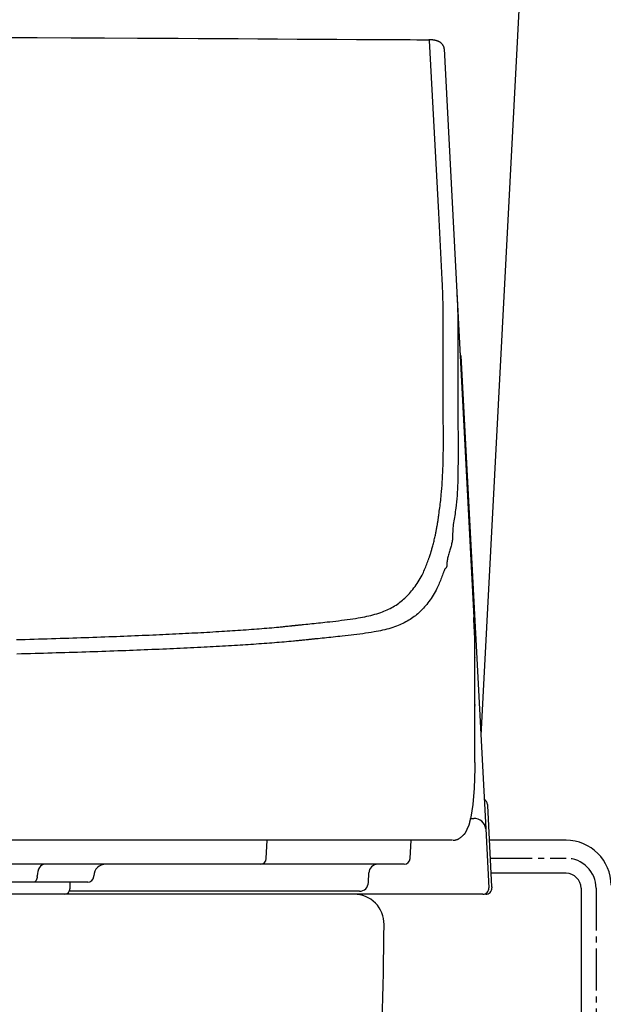
# Model space of a CAD drawing. Extents: x 0 to 2000, y 13 to 2915.
# Drawn here: x 1710 to 1807, y 1004 to 1168 of the extents above; entities that cross this region are included whole.
import ezdxf

# ---------------------------------------------------------------- set-up
doc = ezdxf.new("R2010")
doc.units = 0
doc.linetypes.add('EXLTYPE3', pattern=[10, 7, -1, 1, -1])
for name, color, linetype in [('タンク', 7, 'CONTINUOUS'), ('便器', 7, 'CONTINUOUS'), ('便座', 7, 'CONTINUOUS')]:
    doc.layers.add(name, color=color, linetype=linetype)

msp = doc.modelspace()

# ---------------------------------------------------------------- linework, layer by layer
at = {"layer": 'タンク', "color": 2, "linetype": 'CONTINUOUS'}
msp.add_line((1801.345, 1329.8001), (1786.5981, 1048.4129), dxfattribs=at)
at = {"layer": '便器', "color": 2, "linetype": 'CONTINUOUS'}
msp.add_line((1765.5, 1022), (1420.5, 1022), dxfattribs=at)
for centre, radius, start, end in [((1765.5, 1017), 5, 359.636442, 90), ((1270.51, 1020.1409), 500, 352.190967, 359.640078)]:
    msp.add_arc(centre, radius, start, end, dxfattribs=at)
at = {"layer": '便座', "color": 6, "linetype": 'CONTINUOUS'}
for p, q in [((1780.4992, 1162.7979), (1782.6221, 1122.2906)), ((1782.6221, 1122.2906), (1785.4633, 1068.0768)), ((1782.788, 1115.8086), (1782.7806, 1108.1628)), ((1783.2987, 1111.6963), (1787.4272, 1032.9198)), ((1785.6374, 1053.6333), (1785.6374, 1061.4204)), ((1785.6374, 1061.4204), (1785.6391, 1061.3681)), ((1785.6391, 1053.581), (1785.6391, 1061.3681)), ((1785.6374, 1053.6333), (1785.6391, 1053.5822)), ((1785.6374, 1053.3918), (1785.6391, 1053.3411)), ((1785.6415, 1053.3404), (1785.6408, 1053.5816)), ((1787.709, 1036.7558), (1788.4165, 1023.2558)), ((1784.9023, 1034.6007), (1785.43, 1034.6007)), ((1787.4272, 1032.9198), (1787.9444, 1023.0523)), ((1758.9072, 1031), (1664.8095, 1031)), ((1750.8752, 1027.9477), (1751.0298, 1031)), ((1781.8911, 1031), (1758.9072, 1031)), ((1774.8347, 1027.9477), (1774.9947, 1031)), ((1781.8987, 1031), (1781.8911, 1031)), ((1800.8, 1030.9861), (1788.0114, 1030.9861)), ((1749.9101, 1027), (1659.712, 1027)), ((1772.1806, 1027), (1749.9101, 1027)), ((1773.8361, 1027), (1772.1806, 1027)), ((1712.712, 1024.9651), (1712.7143, 1025.0698)), ((1722.1285, 1024.9651), (1722.1321, 1025.0698)), ((1767.8929, 1023.9477), (1767.949, 1025.5523)), ((1800.8, 1025.4861), (1788.2996, 1025.4861)), ((1712.0947, 1024), (1616.6019, 1024)), ((1721.1291, 1024), (1712.0947, 1024)), ((1718.1995, 1023), (1718.1995, 1024)), ((1717.1995, 1022), (1677.1995, 1022)), ((1785.9471, 1022), (1717.1995, 1022)), ((1766.3939, 1022.5), (1718.0656, 1022.5)), ((1786.9458, 1022), (1785.9471, 1022)), ((1803.3, 1022.9861), (1803.3, 738))]:
    msp.add_line(p, q, dxfattribs=at)
at = {"layer": '便座', "color": 6, "linetype": 'EXLTYPE3'}
for p, q in [((1788.1686, 1027.9861), (1800.8, 1027.9861)), ((1805.8, 1022.9861), (1805.8, 699.8))]:
    msp.add_line(p, q, dxfattribs=at)
at = {"layer": '便座', "color": 6, "linetype": 'CONTINUOUS', "flags": 128}
for points in [[(1707.0646, 1164.7023), (1712.7356, 1164.678), (1718.3584, 1164.6523), (1723.92, 1164.6251), (1729.4077, 1164.5965), (1732.8132, 1164.5777), (1736.1886, 1164.5585), (1739.5381, 1164.5389), (1742.866, 1164.519), (1746.1764, 1164.499), (1749.4737, 1164.4789), (1752.762, 1164.4588), (1756.0455, 1164.4389), (1759.3285, 1164.4193), (1762.6152, 1164.4001), (1765.9097, 1164.3814), (1767.5573, 1164.3722), (1769.1802, 1164.3634), (1770.7503, 1164.3549), (1772.24, 1164.347), (1773.6214, 1164.3397), (1774.8667, 1164.3332), (1775.9479, 1164.3276), (1776.8374, 1164.323), (1777.5071, 1164.3196), (1777.9294, 1164.3174), (1778.0764, 1164.3167)], [(1780.4767, 1162.8171), (1780.4767, 1162.8173), (1780.4767, 1162.8177), (1780.4768, 1162.8184), (1780.4769, 1162.8193), (1780.477, 1162.8204), (1780.4771, 1162.8217), (1780.4772, 1162.8232), (1780.4774, 1162.8248), (1780.4776, 1162.8265), (1780.4777, 1162.8283), (1780.4779, 1162.8302), (1780.479, 1162.8421), (1780.4802, 1162.8555), (1780.4814, 1162.8703), (1780.4825, 1162.8863), (1780.4834, 1162.9034), (1780.484, 1162.9214), (1780.4843, 1162.9402), (1780.484, 1162.9596), (1780.4833, 1162.9795), (1780.4819, 1162.9996), (1780.4798, 1163.02), (1780.4736, 1163.0591), (1780.4646, 1163.0981), (1780.453, 1163.137), (1780.439, 1163.1757), (1780.4229, 1163.2141), (1780.4048, 1163.2522), (1780.385, 1163.2899), (1780.3636, 1163.3272), (1780.3409, 1163.364), (1780.3171, 1163.4001), (1780.2923, 1163.4357), (1780.2612, 1163.478), (1780.229, 1163.5192), (1780.1958, 1163.5594), (1780.1617, 1163.5984), (1780.1267, 1163.6362), (1780.0909, 1163.6729), (1780.0542, 1163.7083), (1780.0167, 1163.7425), (1779.9785, 1163.7754), (1779.9396, 1163.807), (1779.9, 1163.8373), (1779.8588, 1163.8669), (1779.817, 1163.8951), (1779.7745, 1163.922), (1779.7313, 1163.9477), (1779.6875, 1163.9721), (1779.643, 1163.9954), (1779.5978, 1164.0175), (1779.5519, 1164.0387), (1779.5053, 1164.0588), (1779.458, 1164.078), (1779.41, 1164.0964), (1779.3576, 1164.1152), (1779.3043, 1164.1331), (1779.2502, 1164.1501), (1779.1955, 1164.1662), (1779.14, 1164.1814), (1779.0839, 1164.1959), (1779.0272, 1164.2095), (1778.9699, 1164.2223), (1778.9121, 1164.2344), (1778.8538, 1164.2458), (1778.795, 1164.2564), (1778.7431, 1164.2652), (1778.6911, 1164.2734), (1778.639, 1164.2809), (1778.587, 1164.2879), (1778.5351, 1164.2941), (1778.4835, 1164.2996), (1778.4323, 1164.3044), (1778.3818, 1164.3083), (1778.3318, 1164.3114), (1778.2827, 1164.3136), (1778.2346, 1164.3149), (1778.2102, 1164.3152), (1778.1861, 1164.3152), (1778.1624, 1164.3151), (1778.1392, 1164.3148), (1778.1166, 1164.3143), (1778.0946, 1164.3137), (1778.0734, 1164.313), (1778.0529, 1164.3123), (1778.0332, 1164.3115), (1778.0145, 1164.3107), (1777.9967, 1164.3099), (1777.9921, 1164.3097), (1777.9876, 1164.3095), (1777.9834, 1164.3093), (1777.9794, 1164.3091), (1777.9757, 1164.309), (1777.9724, 1164.3088), (1777.9696, 1164.3087), (1777.9673, 1164.3086), (1777.9655, 1164.3085), (1777.9645, 1164.3085), (1777.9641, 1164.3084)], [(1780.1748, 1124.3995), (1780.0584, 1126.6207), (1779.5927, 1135.5054), (1778.0878, 1164.2129)], [(1780.3417, 1117.9172), (1780.3416, 1117.9273), (1780.3414, 1117.9562), (1780.3411, 1118.0019), (1780.3407, 1118.0623), (1780.3403, 1118.1355), (1780.3397, 1118.2194), (1780.3391, 1118.3121), (1780.3385, 1118.4116), (1780.3378, 1118.5157), (1780.3371, 1118.6225), (1780.3364, 1118.7301), (1780.3354, 1118.8917), (1780.3343, 1119.0509), (1780.3332, 1119.2082), (1780.332, 1119.3644), (1780.3306, 1119.52), (1780.3291, 1119.6756), (1780.3273, 1119.8319), (1780.3253, 1119.9894), (1780.323, 1120.1488), (1780.3203, 1120.3108), (1780.3173, 1120.4759), (1780.3126, 1120.7031), (1780.3073, 1120.9356), (1780.3013, 1121.1715), (1780.2948, 1121.4094), (1780.2878, 1121.6477), (1780.2804, 1121.8846), (1780.2727, 1122.1186), (1780.2648, 1122.3481), (1780.2566, 1122.5715), (1780.2484, 1122.7871), (1780.2401, 1122.9934), (1780.2359, 1123.0947), (1780.2316, 1123.1936), (1780.2274, 1123.2904), (1780.2231, 1123.3856), (1780.2188, 1123.4795), (1780.2145, 1123.5726), (1780.2102, 1123.6653), (1780.2058, 1123.758), (1780.2013, 1123.8511), (1780.1968, 1123.945), (1780.1922, 1124.0401), (1780.1899, 1124.088), (1780.1876, 1124.1355), (1780.1854, 1124.1817), (1780.1832, 1124.2257), (1780.1813, 1124.2666), (1780.1795, 1124.3036), (1780.1779, 1124.3358), (1780.1766, 1124.3624), (1780.1757, 1124.3824), (1780.1751, 1124.3951), (1780.1748, 1124.3995)], [(1782.6221, 1122.2906), (1782.6221, 1122.2906), (1782.6221, 1122.2906), (1782.6221, 1122.2906), (1782.6221, 1122.2906), (1782.6221, 1122.2906), (1782.6221, 1122.2906), (1782.6221, 1122.2906), (1782.6221, 1122.2906), (1782.6221, 1122.2906), (1782.6221, 1122.2906), (1782.6221, 1122.2906), (1782.6221, 1122.2876), (1782.6221, 1122.2788), (1782.6222, 1122.2648), (1782.6222, 1122.2462), (1782.6224, 1122.2235), (1782.6226, 1122.1972), (1782.6229, 1122.1679), (1782.6233, 1122.1361), (1782.6238, 1122.1024), (1782.6244, 1122.0674), (1782.6251, 1122.0315), (1782.6279, 1121.9345), (1782.6315, 1121.8353), (1782.636, 1121.734), (1782.6412, 1121.6305), (1782.6469, 1121.5247), (1782.6531, 1121.4165), (1782.6596, 1121.3059), (1782.6663, 1121.1929), (1782.673, 1121.0773), (1782.6797, 1120.9592), (1782.6862, 1120.8384), (1782.6968, 1120.6224), (1782.7065, 1120.3997), (1782.7153, 1120.172), (1782.7234, 1119.9406), (1782.7308, 1119.7071), (1782.7375, 1119.4729), (1782.7437, 1119.2397), (1782.7493, 1119.0088), (1782.7544, 1118.7819), (1782.7591, 1118.5603), (1782.7635, 1118.3457), (1782.7663, 1118.2021), (1782.769, 1118.0617), (1782.7715, 1117.9236), (1782.7738, 1117.7868), (1782.776, 1117.6505), (1782.778, 1117.5139), (1782.7798, 1117.376), (1782.7815, 1117.2359), (1782.7829, 1117.0929), (1782.7842, 1116.946), (1782.7852, 1116.7943), (1782.7859, 1116.6686), (1782.7865, 1116.5419), (1782.7869, 1116.417), (1782.7873, 1116.2966), (1782.7876, 1116.1835), (1782.7877, 1116.0802), (1782.7879, 1115.9897), (1782.7879, 1115.9145), (1782.788, 1115.8575), (1782.788, 1115.8212), (1782.788, 1115.8086), (1782.788, 1115.8086), (1782.788, 1115.8086), (1782.788, 1115.8086), (1782.788, 1115.8086), (1782.788, 1115.8086), (1782.788, 1115.8086), (1782.788, 1115.8086), (1782.788, 1115.8086), (1782.788, 1115.8086), (1782.788, 1115.8086), (1782.788, 1115.8086)], [(1780.3343, 1110.2727), (1780.3343, 1110.2768), (1780.3343, 1110.2884), (1780.3343, 1110.3072), (1780.3344, 1110.3324), (1780.3344, 1110.3635), (1780.3344, 1110.3999), (1780.3345, 1110.441), (1780.3345, 1110.4861), (1780.3346, 1110.5349), (1780.3346, 1110.5865), (1780.3347, 1110.6404), (1780.3349, 1110.8396), (1780.3352, 1111.0571), (1780.3354, 1111.2907), (1780.3357, 1111.5382), (1780.3359, 1111.7973), (1780.3362, 1112.0658), (1780.3365, 1112.3413), (1780.3368, 1112.6217), (1780.3371, 1112.9046), (1780.3374, 1113.1879), (1780.3377, 1113.4692), (1780.3379, 1113.7474), (1780.3382, 1114.022), (1780.3385, 1114.2939), (1780.3387, 1114.5635), (1780.339, 1114.8317), (1780.3392, 1115.0992), (1780.3394, 1115.3665), (1780.3397, 1115.6345), (1780.3399, 1115.9038), (1780.3401, 1116.1751), (1780.3404, 1116.449), (1780.3406, 1116.6448), (1780.3407, 1116.8388), (1780.3409, 1117.0273), (1780.341, 1117.207), (1780.3412, 1117.3742), (1780.3413, 1117.5254), (1780.3414, 1117.657), (1780.3415, 1117.7655), (1780.3416, 1117.8475), (1780.3417, 1117.8992), (1780.3417, 1117.9172)], [(1783.2987, 1111.6963), (1783.2449, 1112.032), (1783.1456, 1112.3012)], [(1780.3764, 1098.9065), (1780.3763, 1098.9172), (1780.3761, 1098.9481), (1780.3757, 1098.9971), (1780.3752, 1099.0623), (1780.3746, 1099.1417), (1780.3739, 1099.2332), (1780.3731, 1099.3348), (1780.3722, 1099.4446), (1780.3713, 1099.5606), (1780.3704, 1099.6808), (1780.3694, 1099.8031), (1780.3675, 1100.049), (1780.3656, 1100.2959), (1780.3637, 1100.5443), (1780.3619, 1100.7944), (1780.36, 1101.0466), (1780.3582, 1101.3012), (1780.3564, 1101.5586), (1780.3546, 1101.8192), (1780.3529, 1102.0832), (1780.3513, 1102.3511), (1780.3497, 1102.6231), (1780.3476, 1103.0192), (1780.3457, 1103.4228), (1780.3438, 1103.8323), (1780.3422, 1104.246), (1780.3407, 1104.6621), (1780.3393, 1105.079), (1780.3381, 1105.4951), (1780.3371, 1105.9085), (1780.3362, 1106.3176), (1780.3355, 1106.7208), (1780.3349, 1107.1163), (1780.3346, 1107.3716), (1780.3344, 1107.6227), (1780.3342, 1107.8697), (1780.3341, 1108.1122), (1780.334, 1108.3504), (1780.334, 1108.5841), (1780.334, 1108.8131), (1780.334, 1109.0375), (1780.3341, 1109.2571), (1780.3341, 1109.4718), (1780.3342, 1109.6815), (1780.3342, 1109.7637), (1780.3342, 1109.844), (1780.3342, 1109.9209), (1780.3342, 1109.9934), (1780.3343, 1110.0602), (1780.3343, 1110.12), (1780.3343, 1110.1717), (1780.3343, 1110.2141), (1780.3343, 1110.2458), (1780.3343, 1110.2658), (1780.3343, 1110.2727)], [(1782.7806, 1108.1628), (1782.7806, 1108.1628), (1782.7806, 1108.1628), (1782.7806, 1108.1628), (1782.7806, 1108.1628), (1782.7806, 1108.1628), (1782.7806, 1108.1628), (1782.7806, 1108.1628), (1782.7806, 1108.1628), (1782.7806, 1108.1628), (1782.7806, 1108.1628), (1782.7806, 1108.1628), (1782.7806, 1108.1537), (1782.7806, 1108.1275), (1782.7806, 1108.0861), (1782.7806, 1108.0311), (1782.7806, 1107.9642), (1782.7806, 1107.8873), (1782.7806, 1107.8021), (1782.7806, 1107.7103), (1782.7806, 1107.6137), (1782.7806, 1107.5139), (1782.7806, 1107.4128), (1782.7806, 1107.2094), (1782.7806, 1107.007), (1782.7806, 1106.8048), (1782.7806, 1106.6023), (1782.7806, 1106.3987), (1782.7807, 1106.1933), (1782.7807, 1105.9857), (1782.7808, 1105.775), (1782.7809, 1105.5605), (1782.781, 1105.3418), (1782.7812, 1105.118), (1782.7815, 1104.7188), (1782.7819, 1104.3056), (1782.7826, 1103.8809), (1782.7834, 1103.4476), (1782.7844, 1103.0085), (1782.7857, 1102.5664), (1782.7872, 1102.1241), (1782.7891, 1101.6843), (1782.7914, 1101.2499), (1782.794, 1100.8236), (1782.797, 1100.4083), (1782.7993, 1100.1401), (1782.8017, 1099.8772), (1782.8042, 1099.6192), (1782.8067, 1099.3653), (1782.8093, 1099.115), (1782.8117, 1098.8675), (1782.814, 1098.6223), (1782.8162, 1098.3787), (1782.8181, 1098.1361), (1782.8197, 1097.894), (1782.821, 1097.6515), (1782.8216, 1097.5264), (1782.822, 1097.4031), (1782.8223, 1097.2838), (1782.8226, 1097.1707), (1782.8228, 1097.0658), (1782.8229, 1096.9712), (1782.823, 1096.889), (1782.8231, 1096.8215), (1782.8231, 1096.7706), (1782.8231, 1096.7385), (1782.8231, 1096.7273), (1782.8231, 1096.7273), (1782.8231, 1096.7273), (1782.8231, 1096.7273), (1782.8231, 1096.7273), (1782.8231, 1096.7273), (1782.8231, 1096.7273), (1782.8231, 1096.7273), (1782.8231, 1096.7273), (1782.8231, 1096.7273), (1782.8231, 1096.7273), (1782.8231, 1096.7273)], [(1779.4728, 1084.1282), (1779.4746, 1084.1412), (1779.4797, 1084.1786), (1779.4877, 1084.2379), (1779.4983, 1084.3167), (1779.5113, 1084.4125), (1779.5262, 1084.5228), (1779.5428, 1084.6453), (1779.5607, 1084.7775), (1779.5795, 1084.9168), (1779.5991, 1085.061), (1779.6189, 1085.2074), (1779.6585, 1085.5006), (1779.6979, 1085.7938), (1779.737, 1086.0878), (1779.7757, 1086.3831), (1779.8137, 1086.6805), (1779.8511, 1086.9805), (1779.8876, 1087.2838), (1779.9231, 1087.591), (1779.9575, 1087.9027), (1779.9907, 1088.2197), (1780.0225, 1088.5425), (1780.0687, 1089.0526), (1780.1115, 1089.5756), (1780.1508, 1090.1092), (1780.1866, 1090.651), (1780.2191, 1091.1984), (1780.2483, 1091.7492), (1780.2743, 1092.3008), (1780.2969, 1092.851), (1780.3164, 1093.3971), (1780.3328, 1093.9369), (1780.346, 1094.4679), (1780.3534, 1094.8286), (1780.3595, 1095.1836), (1780.3644, 1095.5328), (1780.3682, 1095.8759), (1780.371, 1096.2126), (1780.3731, 1096.5427), (1780.3745, 1096.8659), (1780.3754, 1097.182), (1780.3759, 1097.4908), (1780.3761, 1097.7919), (1780.3762, 1098.0852), (1780.3762, 1098.1998), (1780.3763, 1098.3115), (1780.3763, 1098.4185), (1780.3763, 1098.5192), (1780.3763, 1098.6119), (1780.3764, 1098.6949), (1780.3764, 1098.7666), (1780.3764, 1098.8253), (1780.3764, 1098.8693), (1780.3764, 1098.8969), (1780.3764, 1098.9065)], [(1782.8231, 1096.7273), (1782.8231, 1096.7273), (1782.8231, 1096.7273), (1782.8231, 1096.7273), (1782.8231, 1096.7273), (1782.8231, 1096.7273), (1782.8231, 1096.7273), (1782.8231, 1096.7273), (1782.8231, 1096.7273), (1782.8231, 1096.7273), (1782.8231, 1096.7273), (1782.8231, 1096.7273), (1782.8231, 1096.7189), (1782.8231, 1096.6945), (1782.8231, 1096.6556), (1782.8231, 1096.6037), (1782.8231, 1096.54), (1782.823, 1096.4661), (1782.823, 1096.3834), (1782.8229, 1096.2932), (1782.8227, 1096.1971), (1782.8226, 1096.0964), (1782.8224, 1095.9925), (1782.8217, 1095.6958), (1782.8207, 1095.3867), (1782.8193, 1095.0661), (1782.8176, 1094.7347), (1782.8154, 1094.3933), (1782.8128, 1094.0429), (1782.8098, 1093.6842), (1782.8063, 1093.3181), (1782.8022, 1092.9453), (1782.7976, 1092.5667), (1782.7924, 1092.183), (1782.7841, 1091.6478), (1782.7738, 1091.1068), (1782.7608, 1090.562), (1782.7442, 1090.0155), (1782.7233, 1089.4695), (1782.6971, 1088.926), (1782.6651, 1088.3871), (1782.6262, 1087.8549), (1782.5798, 1087.3314), (1782.525, 1086.8189), (1782.461, 1086.3192), (1782.414, 1085.9998), (1782.3639, 1085.6861), (1782.3117, 1085.3773), (1782.2587, 1085.0727), (1782.206, 1084.7713), (1782.1547, 1084.4726), (1782.1059, 1084.1757), (1782.0609, 1083.8799), (1782.0206, 1083.5843), (1781.9864, 1083.2882), (1781.9592, 1082.9908), (1781.9483, 1082.838), (1781.9394, 1082.6874), (1781.9323, 1082.5414), (1781.9268, 1082.4028), (1781.9226, 1082.2741), (1781.9196, 1082.158), (1781.9176, 1082.0572), (1781.9164, 1081.9742), (1781.9158, 1081.9116), (1781.9155, 1081.8722), (1781.9155, 1081.8584), (1781.9155, 1081.8584), (1781.9155, 1081.8584), (1781.9155, 1081.8584), (1781.9155, 1081.8584), (1781.9155, 1081.8584), (1781.9155, 1081.8584), (1781.9155, 1081.8584), (1781.9155, 1081.8584), (1781.9155, 1081.8584), (1781.9155, 1081.8584), (1781.9155, 1081.8584)], [(1778.1531, 1078.4368), (1778.1542, 1078.4403), (1778.1572, 1078.4501), (1778.162, 1078.4658), (1778.1683, 1078.4864), (1778.1759, 1078.5115), (1778.1847, 1078.5403), (1778.1944, 1078.5721), (1778.2048, 1078.6062), (1778.2157, 1078.642), (1778.227, 1078.6787), (1778.2383, 1078.7157), (1778.2606, 1078.7888), (1778.2825, 1078.8606), (1778.304, 1078.9315), (1778.3253, 1079.0019), (1778.3465, 1079.0721), (1778.3675, 1079.1424), (1778.3885, 1079.2133), (1778.4096, 1079.2849), (1778.4308, 1079.3578), (1778.4522, 1079.4323), (1778.4739, 1079.5087), (1778.5209, 1079.6771), (1778.5692, 1079.8544), (1778.6185, 1080.0391), (1778.6683, 1080.2301), (1778.7183, 1080.4259), (1778.7681, 1080.6253), (1778.8174, 1080.8271), (1778.8658, 1081.0298), (1778.913, 1081.2322), (1778.9585, 1081.4329), (1779.0021, 1081.6307), (1779.0361, 1081.79), (1779.0687, 1081.947), (1779.1001, 1082.102), (1779.1305, 1082.2557), (1779.16, 1082.4084), (1779.1889, 1082.5606), (1779.2173, 1082.713), (1779.2454, 1082.8658), (1779.2733, 1083.0196), (1779.3014, 1083.1749), (1779.3297, 1083.3322), (1779.3487, 1083.438), (1779.3676, 1083.5429), (1779.3859, 1083.645), (1779.4035, 1083.7424), (1779.4198, 1083.8331), (1779.4345, 1083.9152), (1779.4474, 1083.9867), (1779.458, 1084.0457), (1779.466, 1084.0903), (1779.4711, 1084.1184), (1779.4728, 1084.1282)], [(1781.9155, 1081.8584), (1781.9155, 1081.8584), (1781.9155, 1081.8584), (1781.9155, 1081.8584), (1781.9155, 1081.8584), (1781.9155, 1081.8584), (1781.9155, 1081.8584), (1781.9155, 1081.8584), (1781.9155, 1081.8584), (1781.9155, 1081.8584), (1781.9155, 1081.8584), (1781.9155, 1081.8584), (1781.9155, 1081.8507), (1781.9153, 1081.8283), (1781.9149, 1081.7929), (1781.9141, 1081.7457), (1781.9127, 1081.6882), (1781.9107, 1081.6218), (1781.9079, 1081.548), (1781.9042, 1081.468), (1781.8994, 1081.3835), (1781.8934, 1081.2957), (1781.8861, 1081.2061), (1781.8685, 1081.0362), (1781.8461, 1080.865), (1781.8191, 1080.6927), (1781.7878, 1080.5192), (1781.7524, 1080.3447), (1781.7133, 1080.1693), (1781.6708, 1079.9932), (1781.6251, 1079.8163), (1781.5765, 1079.6389), (1781.5252, 1079.4609), (1781.4717, 1079.2826), (1781.4118, 1079.0901), (1781.3509, 1078.8978), (1781.2901, 1078.7062), (1781.2309, 1078.5158), (1781.1746, 1078.3272), (1781.1223, 1078.1409), (1781.0755, 1077.9574), (1781.0355, 1077.7773), (1781.0035, 1077.6011), (1780.9809, 1077.4292), (1780.9689, 1077.2623), (1780.9671, 1077.1738), (1780.9675, 1077.0869), (1780.9687, 1077.0018), (1780.9695, 1076.9185), (1780.9684, 1076.8371), (1780.9642, 1076.7577), (1780.9555, 1076.6803), (1780.9409, 1076.605), (1780.9192, 1076.5319), (1780.8889, 1076.4611), (1780.8488, 1076.3926), (1780.8218, 1076.3555), (1780.7924, 1076.3196), (1780.7616, 1076.2854), (1780.7304, 1076.2534), (1780.7, 1076.2241), (1780.6714, 1076.1979), (1780.6456, 1076.1755), (1780.6237, 1076.1572), (1780.6067, 1076.1435), (1780.5958, 1076.1349), (1780.5919, 1076.1319), (1780.5919, 1076.1319), (1780.5919, 1076.1319), (1780.5919, 1076.1319), (1780.5919, 1076.1319), (1780.5919, 1076.1319), (1780.5919, 1076.1319), (1780.5919, 1076.1319), (1780.5919, 1076.1319), (1780.5919, 1076.1319), (1780.5919, 1076.1319), (1780.5919, 1076.1319)], [(1755.8623, 1066.803), (1755.8769, 1066.8045), (1755.9191, 1066.8089), (1755.9862, 1066.8158), (1756.0754, 1066.8251), (1756.1841, 1066.8363), (1756.3097, 1066.8493), (1756.4494, 1066.8637), (1756.6006, 1066.8793), (1756.7606, 1066.8959), (1756.9268, 1066.913), (1757.0964, 1066.9306), (1757.4388, 1066.966), (1757.7842, 1067.0017), (1758.1325, 1067.0378), (1758.4837, 1067.0744), (1758.8376, 1067.1113), (1759.194, 1067.1488), (1759.553, 1067.1867), (1759.9145, 1067.2252), (1760.2782, 1067.2642), (1760.6442, 1067.3038), (1761.0122, 1067.344), (1761.4882, 1067.3967), (1761.9664, 1067.4506), (1762.4459, 1067.506), (1762.9256, 1067.5629), (1763.4044, 1067.6217), (1763.8813, 1067.6825), (1764.3552, 1067.7455), (1764.8252, 1067.8109), (1765.29, 1067.8789), (1765.7487, 1067.9496), (1766.2003, 1068.0232), (1766.5638, 1068.0859), (1766.9221, 1068.1511), (1767.2752, 1068.2194), (1767.6236, 1068.2912), (1767.9673, 1068.3671), (1768.3066, 1068.4474), (1768.6418, 1068.5328), (1768.9729, 1068.6235), (1769.3004, 1068.7202), (1769.6243, 1068.8234), (1769.945, 1068.9334), (1770.2132, 1069.0319), (1770.479, 1069.1358), (1770.7421, 1069.2451), (1771.0024, 1069.36), (1771.2596, 1069.4804), (1771.5136, 1069.6065), (1771.764, 1069.7384), (1772.0107, 1069.8761), (1772.2534, 1070.0198), (1772.4919, 1070.1695), (1772.726, 1070.3253), (1772.9389, 1070.4752), (1773.1481, 1070.6306), (1773.3537, 1070.7916), (1773.5559, 1070.9581), (1773.755, 1071.1304), (1773.9511, 1071.3086), (1774.1444, 1071.4927), (1774.3352, 1071.6828), (1774.5236, 1071.8792), (1774.7099, 1072.0817), (1774.8943, 1072.2907), (1775.0903, 1072.5222), (1775.2837, 1072.7609), (1775.4742, 1073.0062), (1775.661, 1073.2577), (1775.8439, 1073.5151), (1776.0221, 1073.7779), (1776.1952, 1074.0458), (1776.3627, 1074.3183), (1776.5241, 1074.595), (1776.6789, 1074.8755), (1776.8264, 1075.1594), (1776.9362, 1075.3825), (1777.0416, 1075.6071), (1777.1431, 1075.8329), (1777.241, 1076.0594), (1777.3357, 1076.2863), (1777.4275, 1076.5133), (1777.5167, 1076.74), (1777.6038, 1076.966), (1777.6891, 1077.1911), (1777.7729, 1077.4148), (1777.8555, 1077.6369), (1777.8964, 1077.7468), (1777.9365, 1077.8545), (1777.9751, 1077.9582), (1778.0115, 1078.0562), (1778.0452, 1078.1468), (1778.0755, 1078.2282), (1778.1017, 1078.2987), (1778.1232, 1078.3565), (1778.1394, 1078.4), (1778.1496, 1078.4273), (1778.1531, 1078.4368)], [(1780.5919, 1076.1319), (1780.5884, 1076.1226), (1780.5785, 1076.0956), (1780.5626, 1076.0528), (1780.5415, 1075.9958), (1780.5158, 1075.9263), (1780.4862, 1075.8461), (1780.4532, 1075.7568), (1780.4174, 1075.6602), (1780.3796, 1075.558), (1780.3404, 1075.4518), (1780.3003, 1075.3435), (1780.2193, 1075.1247), (1780.1372, 1074.9042), (1780.0538, 1074.6824), (1779.9685, 1074.4597), (1779.8812, 1074.2362), (1779.7914, 1074.0125), (1779.6989, 1073.7887), (1779.6032, 1073.5653), (1779.5041, 1073.3426), (1779.4011, 1073.1209), (1779.2941, 1072.9005), (1779.1499, 1072.6193), (1778.9987, 1072.3412), (1778.8412, 1072.0668), (1778.6777, 1071.7964), (1778.5088, 1071.5304), (1778.3351, 1071.2692), (1778.157, 1071.0133), (1777.975, 1070.7631), (1777.7896, 1070.519), (1777.6014, 1070.2813), (1777.4108, 1070.0506), (1777.2318, 1069.8427), (1777.0511, 1069.6409), (1776.8683, 1069.4453), (1776.6833, 1069.2556), (1776.4959, 1069.0718), (1776.3058, 1068.8936), (1776.1128, 1068.721), (1775.9167, 1068.5539), (1775.7173, 1068.3921), (1775.5144, 1068.2355), (1775.3077, 1068.084), (1775.0781, 1067.9244), (1774.844, 1067.7708), (1774.6057, 1067.6228), (1774.3633, 1067.4807), (1774.1171, 1067.3442), (1773.8674, 1067.2134), (1773.6142, 1067.0882), (1773.358, 1066.9686), (1773.0987, 1066.8545), (1772.8368, 1066.7459), (1772.5724, 1066.6428), (1772.253, 1066.5265), (1771.9302, 1066.4174), (1771.6036, 1066.3152), (1771.2731, 1066.2192), (1770.9384, 1066.129), (1770.5992, 1066.0442), (1770.2555, 1065.9643), (1769.9069, 1065.8887), (1769.5531, 1065.817), (1769.1941, 1065.7487), (1768.8294, 1065.6834), (1768.3689, 1065.6058), (1767.9006, 1065.5316), (1767.4257, 1065.4608), (1766.9452, 1065.393), (1766.4603, 1065.328), (1765.9721, 1065.2656), (1765.4818, 1065.2055), (1764.9905, 1065.1475), (1764.4992, 1065.0913), (1764.0093, 1065.0367), (1763.5217, 1064.9834), (1763.1432, 1064.9426), (1762.7669, 1064.9024), (1762.3929, 1064.8628), (1762.0214, 1064.8239), (1761.6525, 1064.7854), (1761.2862, 1064.7475), (1760.9227, 1064.7101), (1760.562, 1064.6731), (1760.2043, 1064.6366), (1759.8497, 1064.6004), (1759.4983, 1064.5646), (1759.3242, 1064.5469), (1759.1537, 1064.5296), (1758.9896, 1064.5129), (1758.8344, 1064.4971), (1758.6911, 1064.4825), (1758.5623, 1064.4694), (1758.4507, 1064.458), (1758.3592, 1064.4487), (1758.2904, 1064.4417), (1758.2471, 1064.4373), (1758.2321, 1064.4358)], [(1785.6374, 1061.4204), (1785.6374, 1061.4204), (1785.6374, 1061.4204), (1785.6374, 1061.4204), (1785.6374, 1061.4204), (1785.6374, 1061.4204), (1785.6374, 1061.4204), (1785.6374, 1061.4204), (1785.6374, 1061.4204), (1785.6374, 1061.4204), (1785.6374, 1061.4204), (1785.6374, 1061.4204), (1785.6374, 1061.4248), (1785.6374, 1061.4375), (1785.6374, 1061.4575), (1785.6373, 1061.4841), (1785.6373, 1061.5163), (1785.6373, 1061.5533), (1785.6372, 1061.5942), (1785.6372, 1061.6381), (1785.6371, 1061.6843), (1785.637, 1061.7317), (1785.6369, 1061.7797), (1785.6366, 1061.8754), (1785.6362, 1061.9698), (1785.6357, 1062.0634), (1785.6352, 1062.1567), (1785.6345, 1062.2499), (1785.6338, 1062.3437), (1785.633, 1062.4383), (1785.6322, 1062.5342), (1785.6312, 1062.6319), (1785.6302, 1062.7318), (1785.6292, 1062.8343), (1785.6269, 1063.0475), (1785.6243, 1063.271), (1785.6212, 1063.5029), (1785.6176, 1063.7412), (1785.6133, 1063.9842), (1785.6083, 1064.2301), (1785.6024, 1064.4768), (1785.5956, 1064.7226), (1785.5876, 1064.9657), (1785.5785, 1065.2041), (1785.5681, 1065.436), (1785.5597, 1065.598), (1785.5509, 1065.7565), (1785.5417, 1065.9123), (1785.5323, 1066.0661), (1785.5229, 1066.2189), (1785.5136, 1066.3713), (1785.5048, 1066.5243), (1785.4964, 1066.6786), (1785.4888, 1066.835), (1785.4821, 1066.9944), (1785.4765, 1067.1574), (1785.4732, 1067.2771), (1785.4706, 1067.3968), (1785.4684, 1067.514), (1785.4667, 1067.6263), (1785.4655, 1067.7315), (1785.4646, 1067.827), (1785.464, 1067.9106), (1785.4636, 1067.9797), (1785.4634, 1068.0321), (1785.4633, 1068.0652), (1785.4633, 1068.0768), (1785.4633, 1068.0768), (1785.4633, 1068.0768), (1785.4633, 1068.0768), (1785.4633, 1068.0768), (1785.4633, 1068.0768), (1785.4633, 1068.0768), (1785.4633, 1068.0768), (1785.4633, 1068.0768), (1785.4633, 1068.0768), (1785.4633, 1068.0768), (1785.4633, 1068.0768)], [(1709.2474, 1064.4075), (1710.0159, 1064.4293), (1710.7424, 1064.4501), (1711.4692, 1064.4711), (1712.1962, 1064.4924), (1712.9233, 1064.514), (1713.6504, 1064.5358), (1714.3776, 1064.558), (1715.1046, 1064.5804), (1715.8314, 1064.6031), (1716.558, 1064.626), (1717.2843, 1064.6493), (1718.0101, 1064.6729), (1718.6773, 1064.6948), (1719.3441, 1064.717), (1720.0105, 1064.7395), (1720.6766, 1064.7622), (1721.3425, 1064.7852), (1722.0081, 1064.8086), (1722.6735, 1064.8322), (1723.3387, 1064.8561), (1724.0037, 1064.8804), (1724.6686, 1064.905), (1725.3335, 1064.9299), (1725.9393, 1064.953), (1726.5451, 1064.9763), (1727.1508, 1064.9999), (1727.7563, 1065.0239), (1728.3617, 1065.0481), (1728.967, 1065.0727), (1729.572, 1065.0976), (1730.1768, 1065.1229), (1730.7813, 1065.1485), (1731.3856, 1065.1745), (1731.9896, 1065.2008), (1732.5348, 1065.2249), (1733.0798, 1065.2493), (1733.6247, 1065.274), (1734.1696, 1065.2991), (1734.7144, 1065.3245), (1735.2593, 1065.3504), (1735.8043, 1065.3765), (1736.3495, 1065.4031), (1736.895, 1065.4301), (1737.4408, 1065.4576), (1737.987, 1065.4854), (1738.4844, 1065.5112), (1738.9821, 1065.5373), (1739.4801, 1065.5638), (1739.9783, 1065.5908), (1740.4766, 1065.6182), (1740.9749, 1065.646), (1741.4733, 1065.6743), (1741.9716, 1065.703), (1742.4698, 1065.7322), (1742.9679, 1065.7619), (1743.4656, 1065.7921), (1743.9086, 1065.8194), (1744.3518, 1065.8472), (1744.7958, 1065.8755), (1745.2411, 1065.9044), (1745.6882, 1065.9339), (1746.1377, 1065.9641), (1746.59, 1065.995), (1747.0456, 1066.0267), (1747.5051, 1066.0592), (1747.969, 1066.0927), (1748.4379, 1066.1271), (1748.8562, 1066.1583), (1749.2773, 1066.1902), (1749.6999, 1066.2228), (1750.1225, 1066.256), (1750.5438, 1066.2898), (1750.9624, 1066.3242), (1751.3768, 1066.359), (1751.7857, 1066.3942), (1752.1877, 1066.4299), (1752.5814, 1066.4658), (1752.9655, 1066.502), (1753.1659, 1066.5214), (1753.3636, 1066.5408), (1753.5593, 1066.5604), (1753.7535, 1066.5801), (1753.9467, 1066.6), (1754.1394, 1066.62), (1754.3323, 1066.6402), (1754.5258, 1066.6606), (1754.7204, 1066.6813), (1754.9168, 1066.7022), (1755.1154, 1066.7233), (1755.2154, 1066.734), (1755.3143, 1066.7446), (1755.4103, 1066.7548), (1755.5017, 1066.7646), (1755.5867, 1066.7736), (1755.6635, 1066.7818), (1755.7303, 1066.789), (1755.7854, 1066.7948), (1755.8269, 1066.7993), (1755.8531, 1066.8021), (1755.8623, 1066.803)], [(1758.2321, 1064.4358), (1758.2231, 1064.4348), (1758.1974, 1064.4321), (1758.1567, 1064.4278), (1758.1027, 1064.4221), (1758.0371, 1064.4151), (1757.9618, 1064.4072), (1757.8784, 1064.3984), (1757.7887, 1064.3889), (1757.6944, 1064.3789), (1757.5974, 1064.3686), (1757.4992, 1064.3583), (1757.3042, 1064.3376), (1757.1114, 1064.3173), (1756.9202, 1064.2972), (1756.7301, 1064.2773), (1756.5407, 1064.2576), (1756.3514, 1064.2381), (1756.1618, 1064.2188), (1755.9712, 1064.1996), (1755.7792, 1064.1805), (1755.5853, 1064.1616), (1755.3889, 1064.1427), (1755.015, 1064.1076), (1754.6321, 1064.0729), (1754.2414, 1064.0384), (1753.8444, 1064.0043), (1753.4423, 1063.9706), (1753.0363, 1063.9374), (1752.6278, 1063.9046), (1752.2181, 1063.8724), (1751.8083, 1063.8408), (1751.3999, 1063.8099), (1750.9941, 1063.7796), (1750.5315, 1063.7456), (1750.0735, 1063.7126), (1749.6197, 1063.6804), (1749.1696, 1063.6491), (1748.7226, 1063.6185), (1748.2784, 1063.5886), (1747.8363, 1063.5594), (1747.396, 1063.5307), (1746.9568, 1063.5027), (1746.5184, 1063.4751), (1746.0803, 1063.448), (1745.5777, 1063.4174), (1745.0747, 1063.3874), (1744.5715, 1063.3578), (1744.0679, 1063.3287), (1743.564, 1063.3001), (1743.0598, 1063.2719), (1742.5553, 1063.2442), (1742.0505, 1063.2169), (1741.5454, 1063.1899), (1741.04, 1063.1634), (1740.5343, 1063.1372), (1739.9654, 1063.1082), (1739.3962, 1063.0797), (1738.8267, 1063.0516), (1738.2571, 1063.0239), (1737.6873, 1062.9966), (1737.1174, 1062.9697), (1736.5475, 1062.9432), (1735.9777, 1062.9171), (1735.4079, 1062.8913), (1734.8382, 1062.866), (1734.2688, 1062.8409), (1733.6486, 1062.8141), (1733.0288, 1062.7876), (1732.4091, 1062.7616), (1731.7897, 1062.7359), (1731.1704, 1062.7106), (1730.5513, 1062.6856), (1729.9323, 1062.661), (1729.3134, 1062.6368), (1728.6945, 1062.6128), (1728.0757, 1062.5892), (1727.4569, 1062.5659), (1726.7907, 1062.5412), (1726.1245, 1062.5168), (1725.4583, 1062.4927), (1724.7923, 1062.4689), (1724.1264, 1062.4455), (1723.4607, 1062.4223), (1722.7952, 1062.3995), (1722.1299, 1062.377), (1721.465, 1062.3547), (1720.8004, 1062.3328), (1720.1362, 1062.3111), (1719.4295, 1062.2883), (1718.7231, 1062.2658), (1718.0171, 1062.2436), (1717.3113, 1062.2217), (1716.6058, 1062.2001), (1715.9003, 1062.1788), (1715.1949, 1062.1577), (1714.4894, 1062.1368), (1713.7838, 1062.1162), (1713.0779, 1062.0958), (1712.3718, 1062.0757), (1711.6108, 1062.0543), (1710.8495, 1062.0331), (1710.0877, 1062.0121), (1709.3257, 1061.9914)], [(1785.6374, 1053.3918), (1785.6374, 1053.3927), (1785.6374, 1053.3955), (1785.6374, 1053.3998), (1785.6374, 1053.4055), (1785.6374, 1053.4124), (1785.6374, 1053.4202), (1785.6374, 1053.4287), (1785.6374, 1053.4378), (1785.6374, 1053.4471), (1785.6374, 1053.4566), (1785.6374, 1053.4659), (1785.6374, 1053.4749), (1785.6374, 1053.4837), (1785.6374, 1053.4923), (1785.6374, 1053.5007), (1785.6374, 1053.509), (1785.6374, 1053.5173), (1785.6374, 1053.5256), (1785.6374, 1053.534), (1785.6374, 1053.5425), (1785.6374, 1053.5513), (1785.6374, 1053.5603), (1785.6374, 1053.5695), (1785.6374, 1053.5788), (1785.6374, 1053.588), (1785.6374, 1053.5969), (1785.6374, 1053.6053), (1785.6374, 1053.613), (1785.6374, 1053.6197), (1785.6374, 1053.6254), (1785.6374, 1053.6296), (1785.6374, 1053.6323), (1785.6374, 1053.6333), (1785.6374, 1053.6333), (1785.6374, 1053.6333), (1785.6374, 1053.6333), (1785.6374, 1053.6333), (1785.6374, 1053.6333), (1785.6374, 1053.6333), (1785.6374, 1053.6333), (1785.6374, 1053.6333), (1785.6374, 1053.6333), (1785.6374, 1053.6333), (1785.6374, 1053.6333)], [(1785.641, 1042.9501), (1785.641, 1042.9501), (1785.641, 1042.9501), (1785.641, 1042.9501), (1785.641, 1042.9501), (1785.641, 1042.9501), (1785.641, 1042.9501), (1785.641, 1042.9501), (1785.641, 1042.9501), (1785.641, 1042.9501), (1785.641, 1042.9501), (1785.641, 1042.9501), (1785.641, 1042.9559), (1785.641, 1042.9724), (1785.641, 1042.9986), (1785.641, 1043.0334), (1785.641, 1043.0757), (1785.641, 1043.1245), (1785.641, 1043.1787), (1785.641, 1043.2371), (1785.641, 1043.2989), (1785.641, 1043.3627), (1785.641, 1043.4277), (1785.641, 1043.5654), (1785.6409, 1043.7034), (1785.6409, 1043.8416), (1785.6408, 1043.9803), (1785.6408, 1044.1196), (1785.6407, 1044.2596), (1785.6406, 1044.4006), (1785.6406, 1044.5426), (1785.6405, 1044.6857), (1785.6404, 1044.8302), (1785.6404, 1044.9761), (1785.6403, 1045.2185), (1785.6402, 1045.4648), (1785.6401, 1045.7146), (1785.64, 1045.9676), (1785.6399, 1046.2233), (1785.6398, 1046.4812), (1785.6397, 1046.7411), (1785.6397, 1047.0025), (1785.6396, 1047.265), (1785.6395, 1047.5282), (1785.6394, 1047.7916), (1785.6393, 1048.0676), (1785.6392, 1048.3432), (1785.6391, 1048.6184), (1785.639, 1048.8929), (1785.6389, 1049.1666), (1785.6388, 1049.4394), (1785.6388, 1049.7109), (1785.6387, 1049.9811), (1785.6386, 1050.2498), (1785.6385, 1050.5168), (1785.6384, 1050.782), (1785.6383, 1050.9708), (1785.6382, 1051.1586), (1785.6382, 1051.3451), (1785.6381, 1051.5305), (1785.638, 1051.7146), (1785.638, 1051.8974), (1785.6379, 1052.0788), (1785.6378, 1052.2588), (1785.6378, 1052.4373), (1785.6377, 1052.6142), (1785.6376, 1052.7895), (1785.6376, 1052.8723), (1785.6376, 1052.9534), (1785.6375, 1053.0314), (1785.6375, 1053.1052), (1785.6375, 1053.1734), (1785.6375, 1053.2347), (1785.6374, 1053.2878), (1785.6374, 1053.3313), (1785.6374, 1053.364), (1785.6374, 1053.3846), (1785.6374, 1053.3918)], [(1784.9023, 1034.6007), (1784.9842, 1034.8383), (1785.3554, 1036.9719), (1785.5711, 1039.6734), (1785.641, 1042.9501), (1785.641, 1042.9501)], [(1787.6987, 1036.9523), (1787.6989, 1036.9486), (1787.6995, 1036.9374), (1787.7005, 1036.9194), (1787.7017, 1036.895), (1787.7033, 1036.8653), (1787.7051, 1036.8313), (1787.707, 1036.7943), (1787.709, 1036.7558)], [(1784.3818, 1032.9198), (1784.383, 1032.9221), (1784.3862, 1032.9287), (1784.3914, 1032.9392), (1784.3982, 1032.953), (1784.4065, 1032.9697), (1784.4159, 1032.9888), (1784.4264, 1033.0099), (1784.4376, 1033.0326), (1784.4494, 1033.0562), (1784.4614, 1033.0805), (1784.4736, 1033.1048), (1784.4908, 1033.1392), (1784.5076, 1033.173), (1784.5241, 1033.2062), (1784.5402, 1033.2389), (1784.5559, 1033.2711), (1784.5711, 1033.3029), (1784.5858, 1033.3344), (1784.6, 1033.3656), (1784.6136, 1033.3967), (1784.6267, 1033.4276), (1784.6391, 1033.4585), (1784.654, 1033.4976), (1784.6679, 1033.5369), (1784.6811, 1033.5767), (1784.6936, 1033.6173), (1784.7056, 1033.6588), (1784.7171, 1033.7016), (1784.7284, 1033.7458), (1784.7395, 1033.7917), (1784.7505, 1033.8395), (1784.7616, 1033.8896), (1784.7728, 1033.942), (1784.7891, 1034.0197), (1784.8055, 1034.1004), (1784.8219, 1034.182), (1784.8377, 1034.2622), (1784.8526, 1034.3388), (1784.8662, 1034.4097), (1784.8782, 1034.4726), (1784.8882, 1034.5253), (1784.8957, 1034.5657), (1784.9006, 1034.5916), (1784.9023, 1034.6007)], [(1782.0117, 1031.0166), (1782.0118, 1031.0166), (1782.0122, 1031.0166), (1782.0129, 1031.0166), (1782.0138, 1031.0166), (1782.0149, 1031.0165), (1782.0162, 1031.0165), (1782.0177, 1031.0164), (1782.0193, 1031.0164), (1782.0211, 1031.0163), (1782.0229, 1031.0163), (1782.0248, 1031.0162), (1782.04, 1031.0157), (1782.0578, 1031.0152), (1782.078, 1031.0148), (1782.1004, 1031.0144), (1782.1246, 1031.0143), (1782.1504, 1031.0145), (1782.1776, 1031.0151), (1782.2059, 1031.0162), (1782.235, 1031.0177), (1782.2647, 1031.0199), (1782.2947, 1031.0228), (1782.3531, 1031.0305), (1782.4117, 1031.041), (1782.4704, 1031.0543), (1782.529, 1031.07), (1782.5877, 1031.0882), (1782.6462, 1031.1088), (1782.7047, 1031.1315), (1782.763, 1031.1563), (1782.8211, 1031.1831), (1782.879, 1031.2118), (1782.9366, 1031.2421), (1783.0121, 1031.2846), (1783.0868, 1031.3298), (1783.1606, 1031.3774), (1783.2334, 1031.4273), (1783.305, 1031.4793), (1783.3752, 1031.5333), (1783.4439, 1031.5892), (1783.5109, 1031.6466), (1783.5761, 1031.7056), (1783.6392, 1031.7658), (1783.7002, 1031.8272), (1783.7476, 1031.8774), (1783.7935, 1031.9281), (1783.8379, 1031.9794), (1783.8807, 1032.0312), (1783.922, 1032.0834), (1783.9618, 1032.136), (1784, 1032.189), (1784.0367, 1032.2422), (1784.0719, 1032.2957), (1784.1055, 1032.3494), (1784.1376, 1032.4033), (1784.1565, 1032.4364), (1784.1749, 1032.4696), (1784.1928, 1032.5028), (1784.2102, 1032.5363), (1784.2272, 1032.5699), (1784.2438, 1032.6038), (1784.2601, 1032.638), (1784.2762, 1032.6725), (1784.292, 1032.7073), (1784.3076, 1032.7426), (1784.323, 1032.7783), (1784.3311, 1032.7972), (1784.339, 1032.816), (1784.3466, 1032.8342), (1784.3538, 1032.8515), (1784.3605, 1032.8676), (1784.3665, 1032.8822), (1784.3716, 1032.8948), (1784.3759, 1032.9053), (1784.3791, 1032.9131), (1784.3811, 1032.9181), (1784.3818, 1032.9198)], [(1713.9488, 1027), (1713.7131, 1026.9633), (1713.4861, 1026.8544), (1713.276, 1026.6773), (1713.0907, 1026.4387), (1712.9369, 1026.1472), (1712.8203, 1025.8135), (1712.7452, 1025.4499), (1712.7143, 1025.0698)], [(1712.712, 1024.9651), (1712.6965, 1024.775), (1712.659, 1024.5933), (1712.6007, 1024.4264), (1712.5238, 1024.2807), (1712.4311, 1024.1613), (1712.3261, 1024.0728), (1712.2126, 1024.0184), (1712.0947, 1024)], [(1787.4286, 1022), (1787.4284, 1022.0186), (1787.4279, 1022.074), (1787.4275, 1022.1237)], [(1788.4165, 1023.2558), (1788.4184, 1023.2207), (1788.4202, 1023.1865), (1788.4219, 1023.1544), (1788.4234, 1023.1253), (1788.4247, 1023.1001), (1788.4258, 1023.0797), (1788.4265, 1023.0647), (1788.427, 1023.0554), (1788.4272, 1023.0523)]]:
    msp.add_lwpolyline(points, dxfattribs=at)
at = {"layer": '便座', "color": 6, "linetype": 'CONTINUOUS'}
for centre, radius, start, end in [((1777.7115, 1164.2241), 0.3765, 358.294841, 14.239276), ((1786.7001, 1036.9), 1, 3, 61.812213), ((1785.5484, 1032.7144), 1.89, 6.240164, 93.59307), ((1800.8, 1023.4861), 7.5, 0, 90), ((1724.1309, 1025), 2, 90, 178), ((1749.8942, 1027.9814), 0.9816, 270.927338, 358.027913), ((1769.4481, 1025.5), 1.5, 90, 178), ((1773.8361, 1028), 1, 270, 357), ((1721.1291, 1025), 1, 270, 358), ((1800.8, 1022.9861), 2.5, 0, 90), ((1766.3939, 1024), 1.5, 270, 358), ((1717.1995, 1023), 1, 270, 0), ((1786.9458, 1023), 1, 270, 3), ((1787.4286, 1023), 1, 270, 3)]:
    msp.add_arc(centre, radius, start, end, dxfattribs=at)
at = {"layer": '便座', "color": 6, "linetype": 'EXLTYPE3'}
msp.add_arc((1800.8, 1022.9861), 5, 0, 90, dxfattribs=at)

doc.saveas('drawing.dxf')
